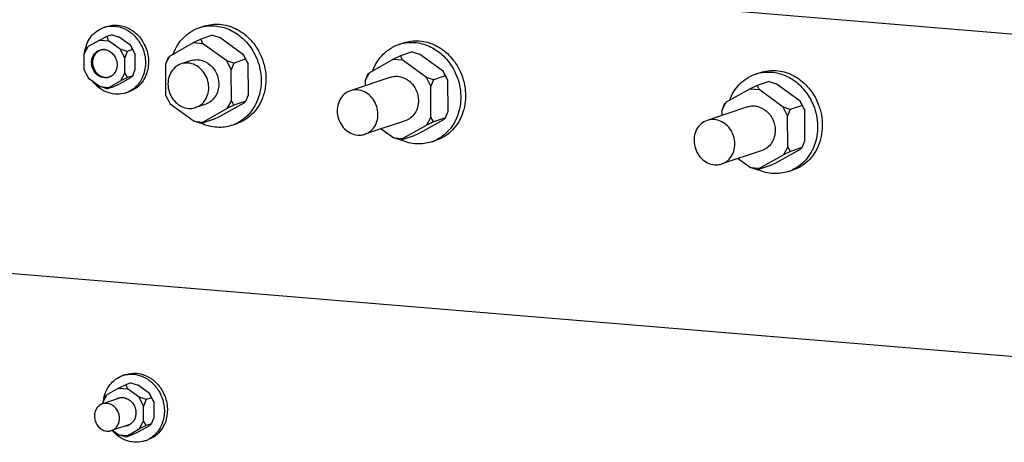
# Paper-space layout '177R0037_1_2' of a CAD drawing. Units: millimetres. Extents: x 0 to 841, y 0 to 594.
# Drawn here: x 153 to 184, y 174 to 187 of the extents above; entities that cross this region are included whole.
import ezdxf

# ---------------------------------------------------------------- set-up
doc = ezdxf.new("R2010")
doc.units = ezdxf.units.MM
doc.header["$LTSCALE"] = 46.255
doc.layers.get('0').update_dxf_attribs({"linetype": 'CONTINUOUS'})
doc.layers.add('DATUM', color=7, linetype='CONTINUOUS')

psp = doc.layouts.new('177R0037_1_2')

# ---------------------------------------------------------------- linework, layer by layer
at = {"color": 3, "linetype": 'CONTINUOUS'}
for p, q in [((152.337, 189.363), (195.494, 185.773)), ((145.473, 179.824), (204.055, 174.961))]:
    psp.add_line(p, q, dxfattribs=at)
at = {"color": 7, "linetype": 'CONTINUOUS'}
for p, q in [((155.532, 186.928), (155.628, 186.96)), ((158.519, 186.917), (158.668, 186.967)), ((155.403, 186.535), (155.042, 186.333)), ((155.624, 186.64), (155.403, 186.535)), ((155.403, 186.535), (155.68, 186.512)), ((155.789, 186.696), (155.624, 186.64)), ((155.624, 186.64), (155.68, 186.512)), ((156.044, 186.25), (155.68, 186.512)), ((155.789, 186.696), (156.011, 186.623)), ((156.375, 186.361), (156.011, 186.623)), ((158.569, 186.557), (158.349, 186.452)), ((158.942, 186.683), (158.569, 186.557)), ((158.569, 186.557), (158.626, 186.429)), ((158.942, 186.683), (159.163, 186.61)), ((159.92, 186.064), (159.163, 186.61)), ((154.905, 186.079), (155.042, 186.333)), ((154.986, 186.284), (154.905, 186.079)), ((154.986, 186.284), (155.042, 186.333)), ((156.265, 186.177), (156.044, 186.25)), ((156.183, 185.972), (156.044, 186.25)), ((156.431, 186.233), (156.265, 186.177)), ((156.515, 186.084), (156.375, 186.361)), ((156.431, 186.233), (156.375, 186.361)), ((156.431, 186.233), (156.515, 186.084)), ((158.349, 186.452), (157.597, 186.032)), ((158.349, 186.452), (158.626, 186.429)), ((159.382, 185.884), (158.626, 186.429)), ((164.779, 186.397), (164.928, 186.447)), ((154.905, 186.079), (154.907, 185.614)), ((156.265, 186.177), (156.183, 185.972)), ((156.186, 185.508), (156.183, 185.972)), ((156.517, 185.619), (156.515, 186.084)), ((157.46, 185.778), (157.597, 186.032)), ((157.542, 185.983), (157.46, 185.778)), ((157.542, 185.983), (157.597, 186.032)), ((158.265, 185.891), (157.95, 185.786)), ((159.604, 185.811), (159.382, 185.884)), ((159.522, 185.606), (159.382, 185.884)), ((159.976, 185.936), (159.604, 185.811)), ((160.06, 185.787), (159.92, 186.064)), ((159.976, 185.936), (159.92, 186.064)), ((159.976, 185.936), (160.06, 185.787)), ((164.609, 185.933), (163.857, 185.512)), ((164.83, 186.038), (164.609, 185.933)), ((164.609, 185.933), (164.886, 185.91)), ((165.202, 186.163), (164.83, 186.038)), ((164.83, 186.038), (164.886, 185.91)), ((165.643, 185.364), (164.886, 185.91)), ((165.202, 186.163), (165.424, 186.09)), ((166.18, 185.545), (165.424, 186.09)), ((154.907, 185.614), (155.047, 185.337)), ((156.435, 185.414), (156.517, 185.619)), ((157.46, 185.778), (157.466, 184.811)), ((159.604, 185.811), (159.522, 185.606)), ((159.528, 184.64), (159.522, 185.606)), ((160.066, 184.821), (160.06, 185.787)), ((155.047, 185.337), (155.411, 185.074)), ((156.019, 185.163), (156.38, 185.365)), ((156.186, 185.508), (156.049, 185.253)), ((156.27, 185.358), (156.049, 185.253)), ((156.27, 185.358), (156.186, 185.508)), ((156.435, 185.414), (156.27, 185.358)), ((156.435, 185.414), (156.38, 185.365)), ((164.525, 185.372), (163.259, 184.946)), ((163.72, 185.258), (163.857, 185.512)), ((163.802, 185.463), (163.72, 185.258)), ((163.802, 185.463), (163.857, 185.512)), ((165.864, 185.292), (165.643, 185.364)), ((165.782, 185.086), (165.643, 185.364)), ((165.864, 185.292), (165.782, 185.086)), ((166.237, 185.417), (165.864, 185.292)), ((166.32, 185.267), (166.18, 185.545)), ((166.237, 185.417), (166.18, 185.545)), ((166.237, 185.417), (166.32, 185.267)), ((166.326, 184.301), (166.32, 185.267)), ((175.968, 185.468), (176.117, 185.518)), ((155.411, 185.074), (155.688, 185.051)), ((155.633, 185.002), (155.411, 185.074)), ((155.798, 185.058), (155.633, 185.002)), ((155.633, 185.002), (155.688, 185.051)), ((155.688, 185.051), (156.049, 185.253)), ((155.798, 185.058), (156.019, 185.163)), ((163.72, 185.258), (163.721, 185.102)), ((165.788, 184.12), (165.782, 185.086)), ((175.798, 185.004), (175.046, 184.584)), ((176.018, 185.109), (175.798, 185.004)), ((175.798, 185.004), (176.075, 184.981)), ((176.391, 185.234), (176.018, 185.109)), ((176.018, 185.109), (176.075, 184.981)), ((176.831, 184.435), (176.075, 184.981)), ((176.391, 185.234), (176.613, 185.162)), ((177.369, 184.616), (176.613, 185.162)), ((156.22, 184.881), (156.316, 184.913)), ((157.466, 184.811), (157.606, 184.534)), ((159.984, 184.616), (160.066, 184.821)), ((157.606, 184.534), (158.362, 183.988)), ((158.723, 184.526), (158.409, 184.421)), ((158.639, 183.965), (159.391, 184.385)), ((159.177, 184.146), (159.929, 184.566)), ((159.528, 184.64), (159.391, 184.385)), ((159.611, 184.49), (159.391, 184.385)), ((159.611, 184.49), (159.528, 184.64)), ((159.984, 184.616), (159.611, 184.49)), ((159.984, 184.616), (159.929, 184.566)), ((175.714, 184.443), (174.447, 184.017)), ((174.909, 184.329), (175.046, 184.584)), ((174.991, 184.534), (174.909, 184.329)), ((174.991, 184.534), (175.046, 184.584)), ((177.053, 184.363), (176.831, 184.435)), ((176.971, 184.157), (176.831, 184.435)), ((177.053, 184.363), (176.971, 184.157)), ((177.426, 184.488), (177.053, 184.363)), ((177.509, 184.338), (177.369, 184.616)), ((177.426, 184.488), (177.369, 184.616)), ((177.426, 184.488), (177.509, 184.338)), ((177.515, 183.372), (177.509, 184.338)), ((158.957, 184.041), (158.584, 183.916)), ((158.957, 184.041), (159.177, 184.146)), ((165.437, 183.626), (166.189, 184.047)), ((165.788, 184.12), (165.651, 183.866)), ((165.872, 183.971), (165.788, 184.12)), ((166.244, 184.096), (165.872, 183.971)), ((166.244, 184.096), (166.189, 184.047)), ((166.244, 184.096), (166.326, 184.301)), ((174.909, 184.329), (174.91, 184.173)), ((176.977, 183.191), (176.971, 184.157)), ((158.362, 183.988), (158.639, 183.965)), ((158.584, 183.916), (158.362, 183.988)), ((158.584, 183.916), (158.639, 183.965)), ((159.545, 183.862), (159.694, 183.913)), ((164.983, 184.007), (163.717, 183.581)), ((164.228, 183.753), (164.623, 183.468)), ((164.899, 183.445), (165.651, 183.866)), ((165.872, 183.971), (165.651, 183.866)), ((164.623, 183.468), (164.899, 183.445)), ((164.844, 183.396), (164.623, 183.468)), ((165.217, 183.521), (164.844, 183.396)), ((164.844, 183.396), (164.899, 183.445)), ((165.217, 183.521), (165.437, 183.626)), ((165.805, 183.343), (165.954, 183.393)), ((176.626, 182.697), (177.378, 183.118)), ((176.977, 183.191), (176.84, 182.937)), ((177.06, 183.042), (176.977, 183.191)), ((177.433, 183.167), (177.06, 183.042)), ((177.433, 183.167), (177.378, 183.118)), ((177.433, 183.167), (177.515, 183.372)), ((176.172, 183.078), (174.906, 182.652)), ((175.417, 182.824), (175.812, 182.54)), ((176.088, 182.517), (176.84, 182.937)), ((177.06, 183.042), (176.84, 182.937)), ((175.812, 182.54), (176.088, 182.517)), ((176.033, 182.467), (175.812, 182.54)), ((176.406, 182.592), (176.033, 182.467)), ((176.033, 182.467), (176.088, 182.517)), ((176.406, 182.592), (176.626, 182.697)), ((176.994, 182.414), (177.143, 182.464)), ((156.124, 176.022), (156.219, 176.054)), ((156.215, 175.734), (155.995, 175.629)), ((156.381, 175.79), (156.215, 175.734)), ((156.215, 175.734), (156.272, 175.606)), ((156.381, 175.79), (156.603, 175.718)), ((156.966, 175.455), (156.603, 175.718)), ((155.497, 175.173), (155.633, 175.427)), ((155.578, 175.378), (155.633, 175.427)), ((155.995, 175.629), (155.633, 175.427)), ((155.995, 175.629), (156.272, 175.606)), ((156.635, 175.344), (156.272, 175.606)), ((157.106, 175.178), (156.966, 175.455)), ((157.023, 175.327), (156.966, 175.455)), ((155.578, 175.378), (155.497, 175.173)), ((155.497, 175.173), (155.497, 175.137)), ((156.857, 175.272), (156.635, 175.344)), ((156.775, 175.066), (156.635, 175.344)), ((156.857, 175.272), (156.775, 175.066)), ((157.023, 175.327), (156.857, 175.272)), ((157.023, 175.327), (157.106, 175.178)), ((157.109, 174.713), (157.106, 175.178)), ((156.778, 174.602), (156.775, 175.066)), ((156.611, 174.257), (156.972, 174.459)), ((156.778, 174.602), (156.641, 174.348)), ((156.862, 174.453), (156.778, 174.602)), ((157.027, 174.508), (156.862, 174.453)), ((157.027, 174.508), (156.972, 174.459)), ((157.027, 174.508), (157.109, 174.713)), ((155.806, 174.311), (156.003, 174.169)), ((156.225, 174.096), (156.003, 174.169)), ((156.003, 174.169), (156.28, 174.145)), ((156.39, 174.152), (156.225, 174.096)), ((156.225, 174.096), (156.28, 174.145)), ((156.28, 174.145), (156.641, 174.348)), ((156.39, 174.152), (156.611, 174.257)), ((156.862, 174.453), (156.641, 174.348)), ((156.812, 173.975), (156.907, 174.007))]:
    psp.add_line(p, q, dxfattribs=at)
for centre, radius, start, end in [((155.796, 186.143), 0.828, 101.6875, 108.5698), ((158.912, 185.746), 1.235, 101.3191, 108.5647), ((165.172, 185.226), 1.235, 101.3191, 108.5647), ((176.361, 184.297), 1.235, 101.3191, 108.5647), ((155.957, 185.666), 0.828, 288.5818, 295.4972), ((159.151, 185.034), 1.235, 288.578, 295.7936), ((165.412, 184.514), 1.235, 288.578, 295.7936), ((176.6, 183.585), 1.235, 288.578, 295.7936), ((156.388, 175.237), 0.828, 101.6875, 108.5698), ((156.105, 174.985), 0.347, 108.6031, 120.6216), ((156.104, 174.985), 0.347, 95.6282, 108.5311), ((156.17, 174.79), 0.347, 275.6282, 288.5311), ((156.17, 174.79), 0.347, 288.6031, 300.6216), ((156.548, 174.76), 0.828, 288.5818, 295.4972)]:
    psp.add_arc(centre, radius, start, end, dxfattribs=at)
for points, knots in [([(154.926, 186.134), (154.938, 186.226), (154.982, 186.403), (155.113, 186.638), (155.299, 186.822), (155.453, 186.901), (155.532, 186.928)], [0, 0, 0, 0, 0.262076, 0.515131, 0.760005, 1, 1, 1, 1]), ([(155.628, 186.96), (155.733, 186.995), (155.963, 187.023), (156.303, 186.928), (156.599, 186.713), (156.743, 186.51), (156.799, 186.399)], [0, 0, 0, 0, 0.235895, 0.479679, 0.735023, 1, 1, 1, 1]), ([(155.628, 186.954), (155.729, 186.975), (155.945, 186.978), (156.254, 186.869), (156.52, 186.66), (156.652, 186.47), (156.704, 186.367)], [0, 0, 0, 0, 0.23613, 0.480743, 0.736084, 1, 1, 1, 1]), ([(157.702, 186.094), (157.738, 186.191), (157.828, 186.375), (158.016, 186.614), (158.248, 186.801), (158.427, 186.886), (158.519, 186.917)], [0, 0, 0, 0, 0.258687, 0.510475, 0.756765, 1, 1, 1, 1]), ([(158.668, 186.967), (158.824, 187.019), (159.169, 187.061), (159.675, 186.919), (160.117, 186.599), (160.332, 186.296), (160.415, 186.13)], [0, 0, 0, 0, 0.235895, 0.47968, 0.735024, 1, 1, 1, 1]), ([(158.67, 186.957), (158.82, 186.987), (159.14, 186.99), (159.598, 186.826), (159.994, 186.514), (160.189, 186.233), (160.266, 186.08)], [0, 0, 0, 0, 0.236154, 0.480809, 0.736145, 1, 1, 1, 1]), ([(164.928, 186.447), (165.085, 186.5), (165.429, 186.541), (165.936, 186.399), (166.377, 186.079), (166.592, 185.776), (166.676, 185.61)], [0, 0, 0, 0, 0.235895, 0.47968, 0.735024, 1, 1, 1, 1]), ([(155.146, 185.826), (155.146, 185.87), (155.157, 185.957), (155.209, 186.075), (155.292, 186.168), (155.364, 186.207), (155.402, 186.22)], [0, 0, 0, 0, 0.263632, 0.517583, 0.761835, 1, 1, 1, 1]), ([(155.402, 186.22), (155.44, 186.233), (155.522, 186.245), (155.603, 186.229), (155.641, 186.215)], [0, 0, 0, 0, 0.493609, 1, 1, 1, 1]), ([(155.641, 186.215), (155.685, 186.199), (155.768, 186.151), (155.866, 186.042), (155.929, 185.908), (155.945, 185.809), (155.945, 185.76)], [0, 0, 0, 0, 0.240055, 0.489836, 0.745214, 1, 1, 1, 1]), ([(156.704, 186.367), (156.77, 186.238), (156.854, 185.955), (156.829, 185.591), (156.731, 185.328), (156.622, 185.157), (156.482, 185.016), (156.371, 184.946), (156.313, 184.918)], [0, 0, 0, 0, 0.262714, 0.519625, 0.644217, 0.765468, 0.883759, 1, 1, 1, 1]), ([(156.799, 186.399), (156.869, 186.261), (156.956, 185.96), (156.916, 185.572), (156.795, 185.301), (156.667, 185.129), (156.506, 184.995), (156.38, 184.934), (156.316, 184.913)], [0, 0, 0, 0, 0.263831, 0.520856, 0.645096, 0.765829, 0.883714, 1, 1, 1, 1]), ([(163.962, 185.574), (163.998, 185.671), (164.088, 185.856), (164.276, 186.094), (164.509, 186.281), (164.687, 186.366), (164.779, 186.397)], [0, 0, 0, 0, 0.258687, 0.510475, 0.756765, 1, 1, 1, 1]), ([(164.93, 186.437), (165.08, 186.467), (165.4, 186.471), (165.858, 186.306), (166.254, 185.995), (166.449, 185.713), (166.527, 185.56)], [0, 0, 0, 0, 0.236154, 0.480809, 0.736145, 1, 1, 1, 1]), ([(158.265, 185.891), (158.313, 185.907), (158.415, 185.926), (158.625, 185.908), (158.876, 185.777), (159.081, 185.5), (159.133, 185.27), (159.133, 185.156)], [0, 0, 0, 0, 0.116003, 0.233962, 0.478798, 0.737647, 1, 1, 1, 1]), ([(160.266, 186.08), (160.364, 185.887), (160.49, 185.467), (160.454, 184.925), (160.308, 184.534), (160.147, 184.278), (159.94, 184.068), (159.775, 183.963), (159.689, 183.921)], [0, 0, 0, 0, 0.262663, 0.519565, 0.644171, 0.765444, 0.883755, 1, 1, 1, 1]), ([(160.415, 186.13), (160.519, 185.924), (160.649, 185.474), (160.589, 184.897), (160.41, 184.492), (160.218, 184.235), (159.977, 184.035), (159.79, 183.945), (159.694, 183.913)], [0, 0, 0, 0, 0.263831, 0.520857, 0.645096, 0.765829, 0.883714, 1, 1, 1, 1]), ([(155.689, 185.367), (155.659, 185.357), (155.595, 185.345), (155.463, 185.356), (155.306, 185.438), (155.179, 185.611), (155.146, 185.755), (155.146, 185.826)], [0, 0, 0, 0, 0.116003, 0.233962, 0.478798, 0.737647, 1, 1, 1, 1]), ([(155.945, 185.76), (155.945, 185.716), (155.934, 185.63), (155.899, 185.551), (155.876, 185.515)], [0, 0, 0, 0, 0.509271, 1, 1, 1, 1]), ([(157.95, 185.786), (157.881, 185.762), (157.749, 185.686), (157.607, 185.502), (157.535, 185.272), (157.539, 185.025), (157.617, 184.787), (157.762, 184.585), (157.956, 184.444), (158.108, 184.4), (158.183, 184.394)], [0, 0, 0, 0, 0.116081, 0.235961, 0.361452, 0.491705, 0.62384, 0.754225, 0.879926, 1, 1, 1, 1]), ([(158.176, 185.812), (158.156, 185.814), (158.08, 185.817), (158.004, 185.804), (157.95, 185.786)], [0, 0, 0, 0, 0.252682, 1, 1, 1, 1]), ([(158.409, 184.421), (158.478, 184.444), (158.61, 184.52), (158.752, 184.704), (158.824, 184.934), (158.82, 185.181), (158.742, 185.419), (158.597, 185.621), (158.403, 185.763), (158.251, 185.806), (158.176, 185.812)], [0, 0, 0, 0, 0.116081, 0.235961, 0.361452, 0.491705, 0.62384, 0.754225, 0.879926, 1, 1, 1, 1]), ([(166.676, 185.61), (166.78, 185.404), (166.909, 184.954), (166.849, 184.377), (166.67, 183.973), (166.478, 183.716), (166.238, 183.515), (166.051, 183.425), (165.954, 183.393)], [0, 0, 0, 0, 0.263831, 0.520857, 0.645096, 0.765829, 0.883714, 1, 1, 1, 1]), ([(176.117, 185.518), (176.273, 185.571), (176.618, 185.612), (177.124, 185.47), (177.566, 185.15), (177.781, 184.847), (177.864, 184.682)], [0, 0, 0, 0, 0.235895, 0.47968, 0.735024, 1, 1, 1, 1]), ([(155.876, 185.515), (155.854, 185.481), (155.799, 185.419), (155.727, 185.379), (155.689, 185.367)], [0, 0, 0, 0, 0.506393, 1, 1, 1, 1]), ([(164.525, 185.372), (164.573, 185.388), (164.675, 185.407), (164.885, 185.388), (165.137, 185.257), (165.341, 184.98), (165.393, 184.75), (165.394, 184.636)], [0, 0, 0, 0, 0.116003, 0.233962, 0.478798, 0.737647, 1, 1, 1, 1]), ([(166.527, 185.56), (166.624, 185.367), (166.75, 184.947), (166.714, 184.405), (166.568, 184.014), (166.407, 183.758), (166.2, 183.548), (166.035, 183.443), (165.949, 183.401)], [0, 0, 0, 0, 0.262663, 0.519565, 0.644171, 0.765444, 0.883755, 1, 1, 1, 1]), ([(175.151, 184.645), (175.187, 184.742), (175.277, 184.927), (175.465, 185.166), (175.698, 185.353), (175.876, 185.437), (175.968, 185.468)], [0, 0, 0, 0, 0.258687, 0.510475, 0.756765, 1, 1, 1, 1]), ([(176.119, 185.508), (176.269, 185.538), (176.589, 185.542), (177.047, 185.377), (177.443, 185.066), (177.638, 184.784), (177.715, 184.631)], [0, 0, 0, 0, 0.236154, 0.480809, 0.736145, 1, 1, 1, 1]), ([(156.22, 184.881), (156.132, 184.851), (155.941, 184.822), (155.652, 184.874), (155.385, 185.017), (155.238, 185.161), (155.175, 185.242)], [0, 0, 0, 0, 0.238451, 0.48279, 0.736591, 1, 1, 1, 1]), ([(159.133, 185.156), (159.134, 185.085), (159.116, 184.946), (159.032, 184.758), (158.899, 184.609), (158.783, 184.546), (158.723, 184.526)], [0, 0, 0, 0, 0.263632, 0.517583, 0.761835, 1, 1, 1, 1]), ([(163.484, 184.973), (163.465, 184.975), (163.389, 184.977), (163.312, 184.964), (163.259, 184.946)], [0, 0, 0, 0, 0.25268, 1, 1, 1, 1]), ([(163.717, 183.581), (163.786, 183.604), (163.919, 183.681), (164.06, 183.865), (164.132, 184.094), (164.128, 184.342), (164.05, 184.58), (163.906, 184.781), (163.711, 184.923), (163.559, 184.967), (163.484, 184.973)], [0, 0, 0, 0, 0.116082, 0.235962, 0.361454, 0.491709, 0.623844, 0.754229, 0.879928, 1, 1, 1, 1]), ([(163.259, 184.946), (163.189, 184.923), (163.057, 184.846), (162.916, 184.662), (162.843, 184.433), (162.847, 184.185), (162.926, 183.947), (163.07, 183.746), (163.264, 183.604), (163.417, 183.56), (163.492, 183.554)], [0, 0, 0, 0, 0.116082, 0.235962, 0.361454, 0.491709, 0.623844, 0.754229, 0.879928, 1, 1, 1, 1]), ([(177.864, 184.682), (177.968, 184.475), (178.098, 184.025), (178.038, 183.448), (177.859, 183.044), (177.667, 182.787), (177.426, 182.586), (177.24, 182.496), (177.143, 182.464)], [0, 0, 0, 0, 0.263831, 0.520857, 0.645096, 0.765829, 0.883714, 1, 1, 1, 1]), ([(158.183, 184.394), (158.203, 184.392), (158.279, 184.39), (158.355, 184.403), (158.409, 184.421)], [0, 0, 0, 0, 0.252682, 1, 1, 1, 1]), ([(165.394, 184.636), (165.394, 184.566), (165.376, 184.427), (165.293, 184.238), (165.159, 184.09), (165.044, 184.027), (164.983, 184.007)], [0, 0, 0, 0, 0.263632, 0.517583, 0.761835, 1, 1, 1, 1]), ([(175.714, 184.443), (175.762, 184.459), (175.864, 184.478), (176.074, 184.46), (176.325, 184.328), (176.53, 184.051), (176.582, 183.822), (176.582, 183.707)], [0, 0, 0, 0, 0.116003, 0.233962, 0.478798, 0.737647, 1, 1, 1, 1]), ([(177.715, 184.631), (177.813, 184.438), (177.939, 184.018), (177.903, 183.476), (177.757, 183.086), (177.596, 182.83), (177.389, 182.619), (177.224, 182.514), (177.138, 182.473)], [0, 0, 0, 0, 0.262663, 0.519565, 0.644171, 0.765444, 0.883755, 1, 1, 1, 1]), ([(174.673, 184.044), (174.654, 184.046), (174.578, 184.048), (174.501, 184.035), (174.447, 184.017)], [0, 0, 0, 0, 0.25268, 1, 1, 1, 1]), ([(174.906, 182.652), (174.975, 182.675), (175.107, 182.752), (175.249, 182.936), (175.321, 183.165), (175.317, 183.413), (175.239, 183.651), (175.095, 183.852), (174.9, 183.994), (174.748, 184.038), (174.673, 184.044)], [0, 0, 0, 0, 0.116082, 0.235962, 0.361454, 0.491709, 0.623844, 0.754229, 0.879928, 1, 1, 1, 1]), ([(159.545, 183.862), (159.395, 183.812), (159.066, 183.769), (158.747, 183.851), (158.597, 183.917)], [0, 0, 0, 0, 0.492337, 1, 1, 1, 1]), ([(174.447, 184.017), (174.378, 183.994), (174.246, 183.917), (174.104, 183.733), (174.032, 183.504), (174.036, 183.256), (174.115, 183.019), (174.259, 182.817), (174.453, 182.675), (174.606, 182.632), (174.681, 182.625)], [0, 0, 0, 0, 0.116082, 0.235962, 0.361454, 0.491709, 0.623844, 0.754229, 0.879928, 1, 1, 1, 1]), ([(163.492, 183.554), (163.511, 183.553), (163.587, 183.55), (163.663, 183.563), (163.717, 183.581)], [0, 0, 0, 0, 0.25268, 1, 1, 1, 1]), ([(176.582, 183.707), (176.583, 183.637), (176.565, 183.498), (176.481, 183.309), (176.348, 183.161), (176.233, 183.098), (176.172, 183.078)], [0, 0, 0, 0, 0.263632, 0.517583, 0.761835, 1, 1, 1, 1]), ([(165.805, 183.343), (165.655, 183.292), (165.326, 183.25), (165.007, 183.331), (164.857, 183.398)], [0, 0, 0, 0, 0.492337, 1, 1, 1, 1]), ([(174.681, 182.625), (174.7, 182.624), (174.776, 182.621), (174.852, 182.634), (174.906, 182.652)], [0, 0, 0, 0, 0.25268, 1, 1, 1, 1]), ([(176.994, 182.414), (176.844, 182.363), (176.515, 182.321), (176.196, 182.402), (176.046, 182.469)], [0, 0, 0, 0, 0.492337, 1, 1, 1, 1]), ([(155.518, 175.229), (155.529, 175.32), (155.574, 175.497), (155.705, 175.732), (155.891, 175.916), (156.045, 175.996), (156.124, 176.022)], [0, 0, 0, 0, 0.262076, 0.515131, 0.760005, 1, 1, 1, 1]), ([(156.219, 176.054), (156.324, 176.09), (156.555, 176.118), (156.895, 176.022), (157.191, 175.808), (157.335, 175.605), (157.391, 175.494)], [0, 0, 0, 0, 0.235895, 0.479679, 0.735023, 1, 1, 1, 1]), ([(156.22, 176.048), (156.321, 176.069), (156.537, 176.073), (156.845, 175.963), (157.112, 175.754), (157.244, 175.565), (157.296, 175.462)], [0, 0, 0, 0, 0.23613, 0.480743, 0.736084, 1, 1, 1, 1]), ([(157.296, 175.462), (157.361, 175.332), (157.446, 175.049), (157.421, 174.685), (157.323, 174.423), (157.214, 174.251), (157.074, 174.11), (156.963, 174.04), (156.905, 174.012)], [0, 0, 0, 0, 0.262714, 0.519625, 0.644217, 0.765468, 0.883759, 1, 1, 1, 1]), ([(157.391, 175.494), (157.461, 175.355), (157.547, 175.054), (157.508, 174.667), (157.387, 174.396), (157.259, 174.223), (157.097, 174.089), (156.972, 174.029), (156.907, 174.007)], [0, 0, 0, 0, 0.263831, 0.520856, 0.645096, 0.765829, 0.883714, 1, 1, 1, 1]), ([(156.07, 175.33), (156.084, 175.332), (156.139, 175.334), (156.194, 175.323), (156.233, 175.309)], [0, 0, 0, 0, 0.247002, 1, 1, 1, 1]), ([(156.233, 175.309), (156.277, 175.293), (156.36, 175.245), (156.458, 175.136), (156.521, 175.002), (156.537, 174.903), (156.537, 174.854)], [0, 0, 0, 0, 0.240055, 0.489836, 0.745214, 1, 1, 1, 1]), ([(156.537, 174.854), (156.537, 174.811), (156.526, 174.724), (156.491, 174.645), (156.468, 174.609)], [0, 0, 0, 0, 0.509271, 1, 1, 1, 1]), ([(156.468, 174.609), (156.46, 174.597), (156.427, 174.551), (156.383, 174.513), (156.347, 174.491)], [0, 0, 0, 0, 0.255237, 1, 1, 1, 1]), ([(156.812, 173.975), (156.727, 173.946), (156.542, 173.917), (156.262, 173.963), (156.001, 174.095), (155.856, 174.23), (155.792, 174.306)], [0, 0, 0, 0, 0.238922, 0.483412, 0.736973, 1, 1, 1, 1])]:
    psp.add_open_spline(points, degree=3, knots=knots, dxfattribs=at)
at = {"layer": 'DATUM', "color": 7, "linetype": 'CONTINUOUS'}
for p, q in [((155.478, 186.236), (155.426, 186.218)), ((155.754, 185.398), (155.707, 185.382)), ((156.07, 175.33), (155.497, 175.137)), ((156.346, 174.492), (155.769, 174.298))]:
    psp.add_line(p, q, dxfattribs=at)
for centre, start, end in [((155.533, 185.898), 108.5734, 112.1936), ((155.599, 185.702), 284.9206, 288.5726)]:
    psp.add_arc(centre, 0.338, start, end, dxfattribs=at)
for points, knots in [([(155.406, 186.211), (155.365, 186.194), (155.288, 186.143), (155.208, 186.029), (155.17, 185.889), (155.176, 185.74), (155.226, 185.599), (155.315, 185.479), (155.432, 185.395), (155.523, 185.369), (155.569, 185.366)], [0, 0, 0, 0, 0.116257, 0.23663, 0.362533, 0.492891, 0.624817, 0.754825, 0.880164, 1, 1, 1, 1]), ([(155.554, 186.235), (155.543, 186.236), (155.5, 186.236), (155.456, 186.229), (155.426, 186.218)], [0, 0, 0, 0, 0.25239, 1, 1, 1, 1]), ([(155.569, 185.366), (155.578, 185.365), (155.618, 185.363), (155.657, 185.368), (155.686, 185.376)], [0, 0, 0, 0, 0.25233, 1, 1, 1, 1]), ([(155.707, 185.382), (155.739, 185.393), (155.78, 185.415), (155.816, 185.443), (155.825, 185.451)], [0, 0, 0, 0, 0.747352, 1, 1, 1, 1]), ([(155.488, 175.134), (155.445, 175.12), (155.364, 175.073), (155.278, 174.961), (155.233, 174.82), (155.236, 174.669), (155.284, 174.523), (155.372, 174.399), (155.491, 174.312), (155.585, 174.286), (155.631, 174.282)], [0, 0, 0, 0, 0.116081, 0.235961, 0.361452, 0.491705, 0.62384, 0.754225, 0.879926, 1, 1, 1, 1]), ([(155.626, 175.151), (155.614, 175.152), (155.568, 175.153), (155.521, 175.146), (155.488, 175.134)], [0, 0, 0, 0, 0.252682, 1, 1, 1, 1]), ([(155.769, 174.298), (155.811, 174.313), (155.892, 174.36), (155.979, 174.472), (156.023, 174.613), (156.021, 174.764), (155.972, 174.91), (155.884, 175.033), (155.765, 175.12), (155.672, 175.147), (155.626, 175.151)], [0, 0, 0, 0, 0.116081, 0.235961, 0.361452, 0.491705, 0.62384, 0.754225, 0.879926, 1, 1, 1, 1]), ([(155.631, 174.282), (155.642, 174.281), (155.689, 174.279), (155.736, 174.287), (155.769, 174.298)], [0, 0, 0, 0, 0.252682, 1, 1, 1, 1])]:
    psp.add_open_spline(points, degree=3, knots=knots, dxfattribs=at)

doc.saveas('drawing.dxf')
